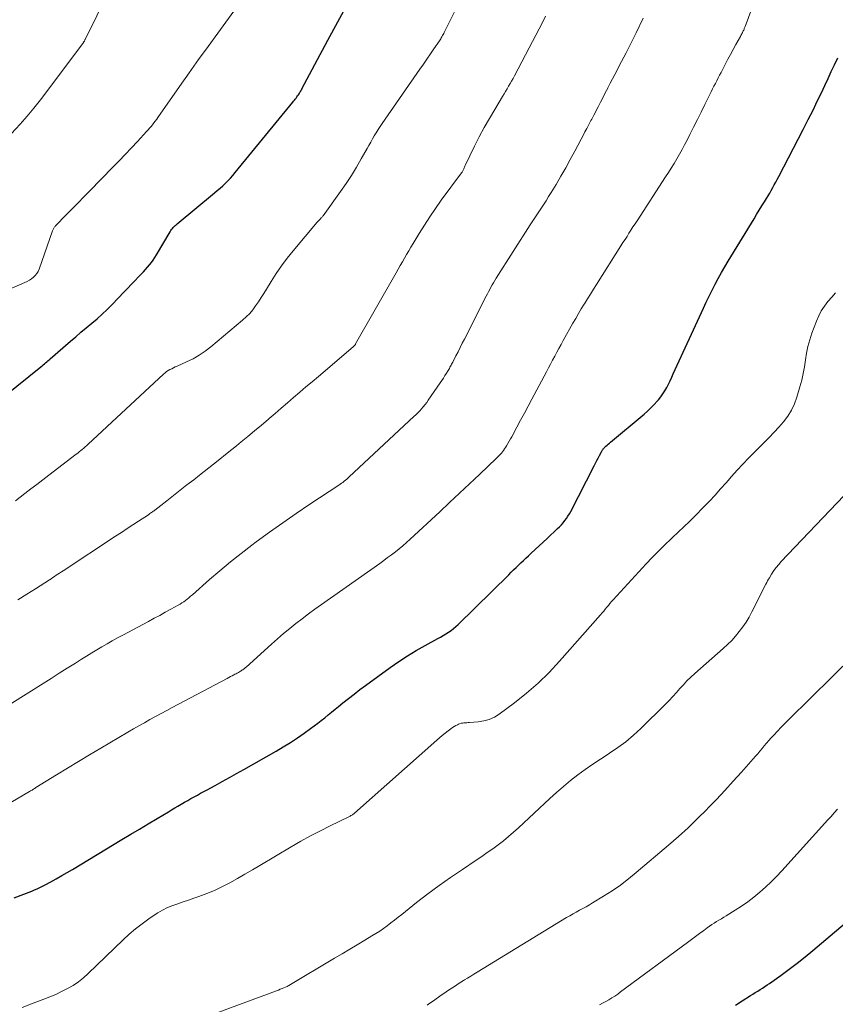
# Model space of a CAD drawing. Units: feet. Extents: x 1924991 to 1930000, y 510000 to 515000.
# Drawn here: x 1925870 to 1925977, y 510845 to 510974 of the extents above; entities that cross this region are included whole.
import ezdxf

# ---------------------------------------------------------------- set-up
doc = ezdxf.new("R2010")
doc.units = ezdxf.units.FT
doc.header["$LTSCALE"] = 100
doc.header["$MEASUREMENT"] = 0
doc.layers.add('CONTOUR INDEX', color=32, linetype='Continuous', lineweight=25)
doc.layers.add('CONTOUR INTERMEDIATE', color=40, linetype='Continuous', lineweight=15)

msp = doc.modelspace()

# ---------------------------------------------------------------- linework, layer by layer
at = {"layer": 'CONTOUR INDEX', "flags": 128}
for points, elevation in [([(1925862.14, 510919.19), (1925873.2, 510928.06), (1925873.36, 510928.19), (1925873.51, 510928.32), (1925873.67, 510928.46), (1925873.82, 510928.59), (1925873.97, 510928.73), (1925874.12, 510928.86), (1925874.27, 510929), (1925874.43, 510929.13), (1925877.07, 510931.42), (1925877.76, 510932.01), (1925878.45, 510932.6), (1925879.15, 510933.18), (1925879.85, 510933.76), (1925880.55, 510934.35), (1925881.22, 510934.95), (1925881.88, 510935.58), (1925882.52, 510936.23), (1925884.1, 510937.88), (1925884.57, 510938.37), (1925885.04, 510938.86), (1925885.51, 510939.34), (1925885.98, 510939.83), (1925886.37, 510940.23), (1925886.64, 510940.52), (1925886.91, 510940.81), (1925887.17, 510941.11), (1925887.42, 510941.41), (1925887.67, 510941.72), (1925887.9, 510942.04), (1925888.12, 510942.37), (1925888.33, 510942.71), (1925890.11, 510945.74), (1925890.21, 510945.89), (1925890.31, 510946.03), (1925890.42, 510946.17), (1925890.53, 510946.3), (1925890.66, 510946.43), (1925890.78, 510946.55), (1925890.91, 510946.67), (1925891.05, 510946.79), (1925895.94, 510950.82), (1925896.3, 510951.13), (1925896.66, 510951.44), (1925897.01, 510951.76), (1925897.35, 510952.09), (1925897.68, 510952.43), (1925898.01, 510952.77), (1925898.32, 510953.13), (1925898.63, 510953.49), (1925906.18, 510962.71), (1925906.29, 510962.84), (1925906.4, 510962.98), (1925906.51, 510963.12), (1925906.61, 510963.25), (1925906.71, 510963.4), (1925906.81, 510963.53), (1925906.91, 510963.68), (1925907.01, 510963.82), (1925907.12, 510964), (1925907.16, 510964.05), (1925907.19, 510964.11), (1925907.22, 510964.16), (1925907.25, 510964.22), (1925907.29, 510964.27), (1925907.32, 510964.33), (1925907.35, 510964.39), (1925907.38, 510964.44), (1925910.78, 510970.82), (1925911.81, 510972.74), (1925912.85, 510974.65)], 980), ([(1925869.72, 510858.56), (1925870.95, 510859.02), (1925871.31, 510859.16), (1925871.66, 510859.3), (1925872.02, 510859.44), (1925872.38, 510859.59), (1925872.73, 510859.74), (1925873.08, 510859.9), (1925873.42, 510860.07), (1925873.76, 510860.25), (1925874.51, 510860.66), (1925875.22, 510861.05), (1925875.93, 510861.45), (1925876.63, 510861.85), (1925877.33, 510862.27), (1925883.8, 510866.17), (1925884.96, 510866.86), (1925886.11, 510867.55), (1925887.26, 510868.24), (1925888.42, 510868.93), (1925889.89, 510869.82), (1925890.31, 510870.06), (1925890.73, 510870.31), (1925891.15, 510870.56), (1925891.57, 510870.8), (1925892, 510871.05), (1925892.42, 510871.29), (1925892.84, 510871.53), (1925893.27, 510871.77), (1925893.69, 510872), (1925894.11, 510872.24), (1925894.54, 510872.47), (1925894.97, 510872.7), (1925896.01, 510873.27), (1925896.95, 510873.78), (1925897.89, 510874.3), (1925898.83, 510874.83), (1925899.77, 510875.36), (1925904, 510877.76), (1925904.94, 510878.31), (1925905.87, 510878.89), (1925906.78, 510879.49), (1925907.68, 510880.12), (1925908.52, 510880.72), (1925908.99, 510881.06), (1925909.45, 510881.41), (1925909.91, 510881.77), (1925910.36, 510882.13), (1925910.81, 510882.5), (1925911.26, 510882.87), (1925911.71, 510883.24), (1925912.16, 510883.61), (1925912.72, 510884.06), (1925913.46, 510884.65), (1925914.2, 510885.23), (1925914.95, 510885.8), (1925915.71, 510886.36), (1925918.95, 510888.72), (1925920.06, 510889.49), (1925921.19, 510890.23), (1925922.34, 510890.93), (1925923.52, 510891.59), (1925925.18, 510892.48), (1925925.54, 510892.68), (1925925.89, 510892.89), (1925926.24, 510893.1), (1925926.58, 510893.32), (1925926.92, 510893.55), (1925927.24, 510893.8), (1925927.55, 510894.06), (1925927.85, 510894.34), (1925934.45, 510900.85), (1925934.77, 510901.16), (1925935.09, 510901.47), (1925935.41, 510901.79), (1925935.73, 510902.1), (1925936.05, 510902.41), (1925936.38, 510902.72), (1925936.71, 510903.02), (1925937.04, 510903.33), (1925937.41, 510903.67), (1925937.93, 510904.15), (1925938.45, 510904.63), (1925938.96, 510905.11), (1925939.48, 510905.59), (1925940.85, 510906.88), (1925941.1, 510907.13), (1925941.35, 510907.39), (1925941.58, 510907.66), (1925941.8, 510907.93), (1925942.01, 510908.22), (1925942.21, 510908.51), (1925942.4, 510908.82), (1925942.57, 510909.13), (1925945.66, 510915.11), (1925945.83, 510915.44), (1925946, 510915.78), (1925946.17, 510916.11), (1925946.34, 510916.44), (1925946.6, 510916.95), (1925946.64, 510917.03), (1925946.68, 510917.11), (1925946.73, 510917.18), (1925946.78, 510917.25), (1925946.83, 510917.33), (1925946.89, 510917.39), (1925946.95, 510917.46), (1925947.01, 510917.52), (1925947.18, 510917.68), (1925947.33, 510917.82), (1925947.49, 510917.96), (1925947.64, 510918.09), (1925947.8, 510918.22), (1925952.17, 510921.88), (1925952.62, 510922.28), (1925953.07, 510922.69), (1925953.49, 510923.13), (1925953.89, 510923.57), (1925954.05, 510923.75), (1925954.35, 510924.13), (1925954.64, 510924.52), (1925954.9, 510924.94), (1925955.14, 510925.36), (1925955.36, 510925.8), (1925955.58, 510926.24), (1925955.79, 510926.69), (1925956, 510927.13), (1925959.94, 510935.73), (1925960.31, 510936.52), (1925960.69, 510937.31), (1925961.07, 510938.09), (1925961.47, 510938.87), (1925961.88, 510939.64), (1925962.3, 510940.41), (1925962.73, 510941.16), (1925963.18, 510941.91), (1925966.57, 510947.44), (1925966.91, 510948), (1925967.25, 510948.56), (1925967.6, 510949.12), (1925967.94, 510949.68), (1925968.2, 510950.09), (1925968.41, 510950.44), (1925968.62, 510950.8), (1925968.83, 510951.16), (1925969.02, 510951.52), (1925969.22, 510951.88), (1925969.41, 510952.24), (1925969.61, 510952.6), (1925969.8, 510952.97), (1925973.01, 510959.15), (1925973.35, 510959.81), (1925973.68, 510960.46), (1925974.02, 510961.11), (1925974.35, 510961.77), (1925974.67, 510962.43), (1925974.99, 510963.09), (1925975.31, 510963.75), (1925975.62, 510964.41), (1925975.84, 510964.9), (1925976.27, 510965.8), (1925976.69, 510966.71), (1925977.11, 510967.61), (1925977.54, 510968.52)], 1000), ([(1925964.16, 510844.5), (1925965.02, 510845.05), (1925966.11, 510845.74), (1925966.42, 510845.94), (1925966.73, 510846.14), (1925967.05, 510846.33), (1925967.36, 510846.53), (1925967.68, 510846.73), (1925967.99, 510846.93), (1925968.3, 510847.14), (1925968.6, 510847.35), (1925970.13, 510848.43), (1925971.19, 510849.2), (1925972.23, 510849.99), (1925973.25, 510850.81), (1925974.26, 510851.64), (1925980.21, 510856.69)], 1020)]:
    msp.add_lwpolyline(points, dxfattribs=dict(at, elevation=elevation))
at = {"layer": 'CONTOUR INTERMEDIATE', "flags": 128}
for points, elevation in [([(1925868.51, 510870.6), (1925871.72, 510872.47), (1925871.82, 510872.54), (1925871.93, 510872.6), (1925872.04, 510872.66), (1925872.14, 510872.73), (1925872.25, 510872.79), (1925872.35, 510872.85), (1925872.46, 510872.92), (1925872.56, 510872.98), (1925875.24, 510874.63), (1925876.68, 510875.52), (1925878.13, 510876.4), (1925879.58, 510877.27), (1925881.04, 510878.14), (1925884.59, 510880.23), (1925885.31, 510880.65), (1925886.03, 510881.06), (1925886.75, 510881.47), (1925887.48, 510881.88), (1925888.2, 510882.29), (1925888.93, 510882.69), (1925889.67, 510883.08), (1925890.4, 510883.47), (1925897.57, 510887.27), (1925897.79, 510887.39), (1925898.02, 510887.51), (1925898.24, 510887.62), (1925898.46, 510887.74), (1925898.59, 510887.81), (1925898.75, 510887.89), (1925898.91, 510887.98), (1925899.06, 510888.06), (1925899.22, 510888.15), (1925899.33, 510888.22), (1925899.43, 510888.27), (1925899.53, 510888.34), (1925899.62, 510888.4), (1925899.71, 510888.47), (1925899.8, 510888.54), (1925899.89, 510888.61), (1925899.98, 510888.68), (1925900.06, 510888.76), (1925903.41, 510891.76), (1925904.19, 510892.45), (1925904.98, 510893.13), (1925905.78, 510893.79), (1925906.59, 510894.45), (1925907.41, 510895.09), (1925908.24, 510895.72), (1925909.07, 510896.34), (1925909.92, 510896.94), (1925917.57, 510902.33), (1925918.09, 510902.7), (1925918.6, 510903.08), (1925919.11, 510903.46), (1925919.62, 510903.85), (1925920.11, 510904.25), (1925920.6, 510904.65), (1925921.08, 510905.07), (1925921.56, 510905.5), (1925925.42, 510909.07), (1925926.72, 510910.29), (1925928.03, 510911.51), (1925929.32, 510912.73), (1925930.61, 510913.96), (1925932.85, 510916.1), (1925933.02, 510916.26), (1925933.18, 510916.43), (1925933.34, 510916.6), (1925933.5, 510916.77), (1925933.64, 510916.95), (1925933.79, 510917.13), (1925933.92, 510917.32), (1925934.05, 510917.52), (1925934.17, 510917.72), (1925934.35, 510918.01), (1925934.53, 510918.31), (1925934.7, 510918.62), (1925934.87, 510918.92), (1925935.52, 510920.15), (1925936.01, 510921.06), (1925936.51, 510921.98), (1925937, 510922.9), (1925937.48, 510923.82), (1925939.38, 510927.39), (1925939.65, 510927.91), (1925939.93, 510928.42), (1925940.2, 510928.94), (1925940.47, 510929.46), (1925940.75, 510929.97), (1925941.02, 510930.48), (1925941.31, 510931), (1925941.59, 510931.51), (1925942.86, 510933.77), (1925943.22, 510934.4), (1925943.59, 510935.03), (1925943.96, 510935.66), (1925944.34, 510936.28), (1925944.36, 510936.31), (1925944.76, 510936.95), (1925945.15, 510937.58), (1925945.55, 510938.22), (1925945.95, 510938.85), (1925949.15, 510943.91), (1925949.41, 510944.32), (1925949.68, 510944.73), (1925949.94, 510945.14), (1925950.2, 510945.55), (1925950.46, 510945.97), (1925950.72, 510946.38), (1925950.99, 510946.78), (1925951.25, 510947.19), (1925954.99, 510952.92), (1925955.36, 510953.5), (1925955.74, 510954.09), (1925956.1, 510954.69), (1925956.46, 510955.29), (1925956.81, 510955.89), (1925957.15, 510956.5), (1925957.48, 510957.11), (1925957.8, 510957.73), (1925958.16, 510958.46), (1925958.66, 510959.44), (1925959.16, 510960.43), (1925959.65, 510961.41), (1925960.14, 510962.4), (1925960.97, 510964.08), (1925961.15, 510964.44), (1925961.33, 510964.8), (1925961.52, 510965.16), (1925961.7, 510965.52), (1925961.88, 510965.88), (1925962.07, 510966.24), (1925962.25, 510966.6), (1925962.44, 510966.96), (1925962.81, 510967.66), (1925963.15, 510968.32), (1925963.5, 510968.97), (1925963.86, 510969.62), (1925964.21, 510970.27), (1925964.8, 510971.33), (1925964.86, 510971.44), (1925964.93, 510971.56), (1925964.99, 510971.68), (1925965.05, 510971.8), (1925965.08, 510971.85), (1925965.12, 510971.95), (1925965.17, 510972.04), (1925965.22, 510972.14), (1925965.26, 510972.24), (1925965.3, 510972.34), (1925965.34, 510972.44), (1925965.38, 510972.53), (1925965.42, 510972.63), (1925967.91, 510979.37)], 996), ([(1925869.37, 510958.6), (1925870.48, 510959.83), (1925871.39, 510960.87), (1925872.28, 510961.93), (1925873.14, 510963.01), (1925873.98, 510964.1), (1925878.77, 510970.53), (1925878.8, 510970.58), (1925878.83, 510970.62), (1925878.86, 510970.67), (1925878.89, 510970.71), (1925878.92, 510970.76), (1925878.94, 510970.81), (1925878.97, 510970.85), (1925878.99, 510970.9), (1925882.06, 510977.15)], 972), ([(1925869.86, 510910.5), (1925871.11, 510911.46), (1925871.9, 510912.07), (1925872.68, 510912.67), (1925873.47, 510913.27), (1925874.25, 510913.87), (1925877.82, 510916.61), (1925878.02, 510916.77), (1925878.22, 510916.93), (1925878.42, 510917.09), (1925878.62, 510917.26), (1925878.82, 510917.42), (1925879.01, 510917.59), (1925879.21, 510917.76), (1925879.4, 510917.94), (1925889.26, 510927.11), (1925889.46, 510927.28), (1925889.66, 510927.44), (1925889.88, 510927.58), (1925890.1, 510927.71), (1925890.33, 510927.82), (1925890.56, 510927.94), (1925890.8, 510928.05), (1925891.03, 510928.16), (1925892.28, 510928.71), (1925893.12, 510929.12), (1925893.94, 510929.58), (1925894.71, 510930.11), (1925895.45, 510930.68), (1925899.61, 510934.17), (1925900.09, 510934.6), (1925900.54, 510935.05), (1925900.94, 510935.54), (1925901.32, 510936.06), (1925901.68, 510936.59), (1925902.03, 510937.13), (1925902.38, 510937.67), (1925902.72, 510938.22), (1925903.33, 510939.24), (1925903.99, 510940.28), (1925904.69, 510941.29), (1925905.43, 510942.28), (1925906.21, 510943.24), (1925909.38, 510946.99), (1925909.43, 510947.04), (1925909.47, 510947.09), (1925909.51, 510947.14), (1925909.56, 510947.19), (1925909.62, 510947.26), (1925909.64, 510947.28), (1925909.65, 510947.29), (1925909.67, 510947.31), (1925909.68, 510947.32), (1925909.75, 510947.38), (1925909.76, 510947.4), (1925909.78, 510947.41), (1925909.79, 510947.43), (1925909.81, 510947.44), (1925909.91, 510947.55), (1925909.97, 510947.62), (1925910.03, 510947.69), (1925910.09, 510947.77), (1925910.14, 510947.84), (1925912.44, 510951.03), (1925913.16, 510952.06), (1925913.85, 510953.11), (1925914.51, 510954.19), (1925915.15, 510955.28), (1925915.91, 510956.65), (1925916.15, 510957.06), (1925916.38, 510957.48), (1925916.62, 510957.89), (1925916.85, 510958.3), (1925917.09, 510958.71), (1925917.34, 510959.12), (1925917.6, 510959.52), (1925917.87, 510959.91), (1925922.83, 510967.04), (1925923.29, 510967.7), (1925923.74, 510968.36), (1925924.2, 510969.02), (1925924.65, 510969.68), (1925925.38, 510970.74), (1925925.47, 510970.87), (1925925.55, 510971.01), (1925925.63, 510971.14), (1925925.71, 510971.28), (1925925.79, 510971.42), (1925925.86, 510971.56), (1925925.94, 510971.7), (1925926.01, 510971.84), (1925928.51, 510976.86)], 984), ([(1925868.31, 510937.87), (1925871.1, 510939.09), (1925871.4, 510939.24), (1925871.69, 510939.4), (1925871.97, 510939.59), (1925872.24, 510939.79), (1925872.47, 510940.01), (1925872.68, 510940.26), (1925872.84, 510940.54), (1925872.97, 510940.84), (1925874.72, 510945.86), (1925874.75, 510945.95), (1925874.79, 510946.04), (1925874.83, 510946.13), (1925874.88, 510946.21), (1925874.93, 510946.29), (1925874.99, 510946.37), (1925875.05, 510946.44), (1925875.11, 510946.51), (1925876.52, 510947.95), (1925877.3, 510948.74), (1925878.07, 510949.53), (1925878.84, 510950.32), (1925879.61, 510951.11), (1925882.62, 510954.19), (1925883.44, 510955.03), (1925884.25, 510955.87), (1925885.05, 510956.72), (1925885.85, 510957.58), (1925887.04, 510958.85), (1925887.24, 510959.07), (1925887.44, 510959.3), (1925887.63, 510959.53), (1925887.82, 510959.76), (1925888, 510960), (1925888.18, 510960.24), (1925888.36, 510960.48), (1925888.53, 510960.72), (1925891.37, 510964.77), (1925892.6, 510966.53), (1925893.85, 510968.28), (1925895.1, 510970.02), (1925896.37, 510971.75), (1925898.47, 510974.64)], 976), ([(1925870.19, 510897.58), (1925871.34, 510898.29), (1925872.49, 510899.01), (1925874.31, 510900.17), (1925874.54, 510900.32), (1925874.76, 510900.47), (1925874.98, 510900.62), (1925875.21, 510900.77), (1925875.43, 510900.92), (1925875.65, 510901.07), (1925875.88, 510901.22), (1925876.1, 510901.37), (1925882.99, 510905.89), (1925883.74, 510906.38), (1925884.49, 510906.88), (1925885.23, 510907.37), (1925885.98, 510907.86), (1925887.27, 510908.7), (1925887.37, 510908.78), (1925887.48, 510908.85), (1925887.59, 510908.93), (1925887.69, 510909), (1925887.8, 510909.08), (1925887.9, 510909.16), (1925888.01, 510909.23), (1925888.11, 510909.31), (1925889.67, 510910.54), (1925890.56, 510911.23), (1925891.44, 510911.91), (1925892.33, 510912.6), (1925893.22, 510913.29), (1925893.98, 510913.88), (1925895.2, 510914.83), (1925896.41, 510915.79), (1925897.61, 510916.75), (1925898.81, 510917.72), (1925899.43, 510918.23), (1925900.31, 510918.95), (1925901.19, 510919.69), (1925902.07, 510920.42), (1925902.94, 510921.17), (1925903.07, 510921.28), (1925903.88, 510921.97), (1925904.68, 510922.66), (1925905.49, 510923.35), (1925906.29, 510924.05), (1925907.1, 510924.74), (1925907.91, 510925.43), (1925908.72, 510926.12), (1925909.53, 510926.8), (1925914.09, 510930.66), (1925914.13, 510930.71), (1925914.18, 510930.75), (1925914.22, 510930.8), (1925914.27, 510930.85), (1925914.31, 510930.9), (1925914.34, 510930.95), (1925914.38, 510931), (1925914.41, 510931.06), (1925919.71, 510940.35), (1925919.98, 510940.84), (1925920.26, 510941.32), (1925920.53, 510941.81), (1925920.81, 510942.29), (1925921.09, 510942.77), (1925921.37, 510943.26), (1925921.65, 510943.74), (1925921.94, 510944.22), (1925922.72, 510945.51), (1925923.41, 510946.62), (1925924.12, 510947.72), (1925924.86, 510948.8), (1925925.63, 510949.87), (1925928.28, 510953.46), (1925928.3, 510953.48), (1925928.31, 510953.5), (1925928.32, 510953.52), (1925928.34, 510953.54), (1925928.4, 510953.62), (1925928.46, 510953.73), (1925928.57, 510953.98), (1925928.62, 510954.1), (1925928.67, 510954.21), (1925928.72, 510954.32), (1925928.77, 510954.44), (1925929.98, 510956.94), (1925930.6, 510958.17), (1925931.24, 510959.39), (1925931.92, 510960.58), (1925932.62, 510961.77), (1925933.64, 510963.45), (1925933.84, 510963.79), (1925934.04, 510964.12), (1925934.24, 510964.46), (1925934.44, 510964.8), (1925934.64, 510965.14), (1925934.83, 510965.48), (1925935.02, 510965.82), (1925935.21, 510966.17), (1925937.14, 510969.82), (1925937.58, 510970.65), (1925938.01, 510971.48), (1925938.44, 510972.32), (1925938.86, 510973.15), (1925939.28, 510973.99)], 988), ([(1925869.39, 510884.04), (1925873.48, 510886.61), (1925874.54, 510887.28), (1925875.6, 510887.94), (1925876.66, 510888.61), (1925877.72, 510889.28), (1925878.52, 510889.78), (1925879.18, 510890.2), (1925879.85, 510890.61), (1925880.52, 510891.01), (1925881.19, 510891.41), (1925881.87, 510891.8), (1925882.55, 510892.19), (1925883.23, 510892.57), (1925883.92, 510892.94), (1925887.3, 510894.74), (1925888.03, 510895.14), (1925888.76, 510895.53), (1925889.49, 510895.93), (1925890.22, 510896.33), (1925891.17, 510896.86), (1925891.42, 510897), (1925891.67, 510897.15), (1925891.9, 510897.31), (1925892.14, 510897.48), (1925892.36, 510897.66), (1925892.59, 510897.84), (1925892.81, 510898.02), (1925893.03, 510898.21), (1925895.28, 510900.2), (1925896.64, 510901.37), (1925898.02, 510902.52), (1925899.42, 510903.63), (1925900.84, 510904.72), (1925901.4, 510905.14), (1925903.13, 510906.42), (1925904.87, 510907.66), (1925906.64, 510908.88), (1925908.41, 510910.08), (1925912.2, 510912.57), (1925912.38, 510912.69), (1925912.56, 510912.82), (1925912.74, 510912.94), (1925912.91, 510913.08), (1925913.08, 510913.21), (1925913.25, 510913.35), (1925913.41, 510913.49), (1925913.57, 510913.64), (1925922.05, 510921.55), (1925922.31, 510921.8), (1925922.56, 510922.05), (1925922.8, 510922.3), (1925923.04, 510922.56), (1925923.27, 510922.83), (1925923.5, 510923.11), (1925923.71, 510923.39), (1925923.92, 510923.68), (1925925.49, 510925.98), (1925925.7, 510926.29), (1925925.9, 510926.6), (1925926.1, 510926.91), (1925926.3, 510927.23), (1925926.53, 510927.6), (1925926.6, 510927.73), (1925926.68, 510927.86), (1925926.76, 510928), (1925926.83, 510928.13), (1925926.91, 510928.27), (1925926.98, 510928.4), (1925927.05, 510928.54), (1925927.12, 510928.67), (1925927.54, 510929.49), (1925927.82, 510930.04), (1925928.1, 510930.59), (1925928.37, 510931.14), (1925928.65, 510931.68), (1925931.5, 510937.3), (1925931.66, 510937.6), (1925931.81, 510937.9), (1925931.97, 510938.19), (1925932.13, 510938.49), (1925932.3, 510938.78), (1925932.47, 510939.08), (1925932.64, 510939.36), (1925932.82, 510939.65), (1925937.28, 510946.64), (1925937.63, 510947.17), (1925937.97, 510947.7), (1925938.31, 510948.23), (1925938.66, 510948.75), (1925939.01, 510949.28), (1925939.35, 510949.8), (1925939.68, 510950.34), (1925940.01, 510950.88), (1925940.65, 510951.94), (1925941.28, 510953.02), (1925941.91, 510954.11), (1925942.51, 510955.2), (1925943.1, 510956.31), (1925944.32, 510958.61), (1925944.44, 510958.83), (1925944.56, 510959.06), (1925944.67, 510959.28), (1925944.79, 510959.51), (1925944.84, 510959.6), (1925944.94, 510959.78), (1925945.03, 510959.96), (1925945.13, 510960.13), (1925945.22, 510960.31), (1925945.32, 510960.49), (1925945.41, 510960.67), (1925945.51, 510960.85), (1925945.6, 510961.03), (1925946.15, 510962.08), (1925946.47, 510962.69), (1925946.78, 510963.3), (1925947.1, 510963.92), (1925947.41, 510964.53), (1925947.45, 510964.6), (1925947.75, 510965.18), (1925948.04, 510965.75), (1925948.34, 510966.32), (1925948.64, 510966.9), (1925948.93, 510967.47), (1925949.23, 510968.04), (1925949.52, 510968.62), (1925949.81, 510969.19), (1925951.12, 510971.8), (1925952.06, 510973.69)], 992), ([(1925870.73, 510844.18), (1925872.2, 510844.77), (1925873.57, 510845.27), (1925874.36, 510845.58), (1925875.14, 510845.91), (1925875.91, 510846.28), (1925876.67, 510846.66), (1925877.41, 510847.09), (1925878.11, 510847.55), (1925878.77, 510848.07), (1925879.41, 510848.64), (1925883.99, 510853.04), (1925884.78, 510853.77), (1925885.6, 510854.48), (1925886.45, 510855.15), (1925887.32, 510855.79), (1925887.9, 510856.2), (1925888.51, 510856.59), (1925889.13, 510856.95), (1925889.79, 510857.26), (1925890.46, 510857.54), (1925891.15, 510857.78), (1925891.84, 510858.02), (1925892.53, 510858.26), (1925893.22, 510858.5), (1925893.89, 510858.72), (1925894.91, 510859.1), (1925895.92, 510859.51), (1925896.9, 510859.97), (1925897.86, 510860.47), (1925897.94, 510860.52), (1925898.93, 510861.08), (1925899.92, 510861.64), (1925900.9, 510862.21), (1925901.88, 510862.79), (1925905.97, 510865.22), (1925907.23, 510865.95), (1925908.5, 510866.66), (1925909.79, 510867.33), (1925911.09, 510867.98), (1925913.5, 510869.15), (1925913.6, 510869.2), (1925913.7, 510869.25), (1925913.8, 510869.31), (1925913.9, 510869.36), (1925913.99, 510869.43), (1925914.08, 510869.49), (1925914.17, 510869.56), (1925914.26, 510869.63), (1925925.03, 510879.17), (1925925.39, 510879.49), (1925925.76, 510879.8), (1925926.14, 510880.1), (1925926.52, 510880.4), (1925926.89, 510880.69), (1925927.09, 510880.83), (1925927.3, 510880.97), (1925927.52, 510881.1), (1925927.74, 510881.21), (1925927.86, 510881.27), (1925928.03, 510881.34), (1925928.21, 510881.4), (1925928.39, 510881.43), (1925928.57, 510881.45), (1925928.76, 510881.46), (1925928.95, 510881.47), (1925929.13, 510881.49), (1925929.32, 510881.5), (1925930.46, 510881.59), (1925931.2, 510881.71), (1925931.91, 510881.9), (1925932.57, 510882.21), (1925933.21, 510882.6), (1925935.22, 510884.09), (1925936.8, 510885.33), (1925938.32, 510886.64), (1925939.75, 510888.04), (1925941.12, 510889.51), (1925946.47, 510895.61), (1925946.68, 510895.85), (1925946.89, 510896.09), (1925947.09, 510896.34), (1925947.3, 510896.59), (1925947.5, 510896.83), (1925947.71, 510897.08), (1925947.92, 510897.32), (1925948.13, 510897.56), (1925952.46, 510902.28), (1925953.25, 510903.12), (1925954.05, 510903.94), (1925954.88, 510904.75), (1925955.72, 510905.54), (1925955.91, 510905.72), (1925956.66, 510906.41), (1925957.4, 510907.11), (1925958.13, 510907.82), (1925958.85, 510908.54), (1925959.97, 510909.68), (1925960.73, 510910.46), (1925961.48, 510911.26), (1925962.2, 510912.07), (1925962.92, 510912.89), (1925963.63, 510913.72), (1925964.36, 510914.53), (1925965.1, 510915.32), (1925965.86, 510916.1), (1925967.91, 510918.16), (1925968.56, 510918.82), (1925969.2, 510919.49), (1925969.82, 510920.18), (1925970.44, 510920.88), (1925970.99, 510921.61), (1925971.47, 510922.38), (1925971.86, 510923.21), (1925972.17, 510924.07), (1925972.57, 510925.44), (1925972.81, 510926.31), (1925973.01, 510927.18), (1925973.17, 510928.07), (1925973.3, 510928.96), (1925973.44, 510929.85), (1925973.62, 510930.73), (1925973.86, 510931.59), (1925974.15, 510932.45), (1925974.74, 510934.05), (1925975.04, 510934.74), (1925975.38, 510935.39), (1925975.79, 510936.01), (1925976.25, 510936.6), (1925976.74, 510937.17), (1925977.23, 510937.74)], 1004), ([(1925896.02, 510843.41), (1925904.07, 510846.39), (1925904.31, 510846.48), (1925904.55, 510846.58), (1925904.79, 510846.67), (1925905.02, 510846.77), (1925905.45, 510846.96), (1925905.47, 510846.97), (1925905.49, 510846.98), (1925905.51, 510846.99), (1925905.53, 510847), (1925905.61, 510847.04), (1925905.63, 510847.05), (1925905.65, 510847.06), (1925905.66, 510847.07), (1925905.68, 510847.08), (1925911.66, 510850.64), (1925912.65, 510851.23), (1925913.64, 510851.82), (1925914.62, 510852.41), (1925915.61, 510852.99), (1925916.54, 510853.55), (1925917.06, 510853.87), (1925917.56, 510854.2), (1925918.05, 510854.54), (1925918.54, 510854.9), (1925919.02, 510855.26), (1925919.5, 510855.63), (1925919.97, 510856), (1925920.45, 510856.37), (1925922.4, 510857.93), (1925923.86, 510859.06), (1925925.34, 510860.16), (1925926.85, 510861.23), (1925928.38, 510862.27), (1925930.21, 510863.48), (1925930.93, 510863.96), (1925931.65, 510864.46), (1925932.36, 510864.97), (1925933.06, 510865.49), (1925933.75, 510866.03), (1925934.43, 510866.58), (1925935.09, 510867.15), (1925935.74, 510867.73), (1925939.82, 510871.55), (1925940.71, 510872.35), (1925941.62, 510873.14), (1925942.55, 510873.89), (1925943.5, 510874.63), (1925944.47, 510875.34), (1925945.45, 510876.03), (1925946.45, 510876.7), (1925947.46, 510877.35), (1925947.66, 510877.48), (1925948.74, 510878.21), (1925949.8, 510878.99), (1925950.8, 510879.84), (1925951.76, 510880.73), (1925954.98, 510883.91), (1925955.46, 510884.4), (1925955.94, 510884.9), (1925956.4, 510885.42), (1925956.86, 510885.94), (1925957.32, 510886.45), (1925957.79, 510886.96), (1925958.29, 510887.44), (1925958.8, 510887.91), (1925962.55, 510891.19), (1925963.11, 510891.71), (1925963.65, 510892.25), (1925964.16, 510892.81), (1925964.64, 510893.4), (1925965.1, 510894.02), (1925965.53, 510894.65), (1925965.92, 510895.3), (1925966.28, 510895.97), (1925968.12, 510899.63), (1925968.23, 510899.84), (1925968.35, 510900.05), (1925968.46, 510900.26), (1925968.59, 510900.46), (1925968.88, 510900.94), (1925969.16, 510901.38), (1925969.47, 510901.8), (1925969.8, 510902.2), (1925970.14, 510902.58), (1925978.32, 510911.17)], 1008), ([(1925923.79, 510844.51), (1925924.13, 510844.75), (1925924.47, 510844.99), (1925925.73, 510845.88), (1925926.08, 510846.11), (1925926.42, 510846.35), (1925926.77, 510846.58), (1925927.12, 510846.81), (1925927.47, 510847.04), (1925927.82, 510847.27), (1925928.18, 510847.49), (1925928.53, 510847.72), (1925928.65, 510847.79), (1925929.06, 510848.05), (1925929.48, 510848.31), (1925929.89, 510848.57), (1925930.31, 510848.82), (1925942.03, 510855.96), (1925942.45, 510856.21), (1925942.87, 510856.46), (1925943.3, 510856.69), (1925943.73, 510856.92), (1925944.16, 510857.15), (1925944.59, 510857.39), (1925945.02, 510857.64), (1925945.44, 510857.89), (1925946.86, 510858.75), (1925947.98, 510859.47), (1925949.07, 510860.22), (1925950.12, 510861.02), (1925951.15, 510861.85), (1925955.38, 510865.45), (1925956.67, 510866.58), (1925957.94, 510867.73), (1925959.18, 510868.92), (1925960.4, 510870.13), (1925960.54, 510870.28), (1925961.66, 510871.44), (1925962.76, 510872.61), (1925963.85, 510873.8), (1925964.92, 510875), (1925966.46, 510876.74), (1925966.76, 510877.08), (1925967.05, 510877.42), (1925967.34, 510877.76), (1925967.62, 510878.1), (1925967.91, 510878.45), (1925968.2, 510878.79), (1925968.5, 510879.13), (1925968.79, 510879.46), (1925969.15, 510879.85), (1925969.63, 510880.37), (1925970.11, 510880.88), (1925970.61, 510881.39), (1925971.11, 510881.89), (1925979.63, 510890.25)], 1012), ([(1925946.33, 510844.55), (1925946.74, 510844.76), (1925947.15, 510844.98), (1925947.56, 510845.21), (1925947.96, 510845.45), (1925948.35, 510845.69), (1925948.73, 510845.95), (1925949.11, 510846.22), (1925957.86, 510852.72), (1925958.39, 510853.11), (1925958.92, 510853.5), (1925959.45, 510853.89), (1925959.98, 510854.28), (1925960.45, 510854.62), (1925960.75, 510854.83), (1925961.05, 510855.04), (1925961.36, 510855.23), (1925961.67, 510855.43), (1925961.98, 510855.61), (1925962.3, 510855.8), (1925962.61, 510856), (1925962.92, 510856.19), (1925964.09, 510856.91), (1925964.93, 510857.46), (1925965.76, 510858.03), (1925966.55, 510858.65), (1925967.33, 510859.29), (1925968.08, 510859.96), (1925968.81, 510860.65), (1925969.52, 510861.36), (1925970.21, 510862.1), (1925976.25, 510868.75), (1925976.66, 510869.21), (1925977.07, 510869.67), (1925977.48, 510870.14)], 1016)]:
    msp.add_lwpolyline(points, dxfattribs=dict(at, elevation=elevation))

doc.saveas('drawing.dxf')
